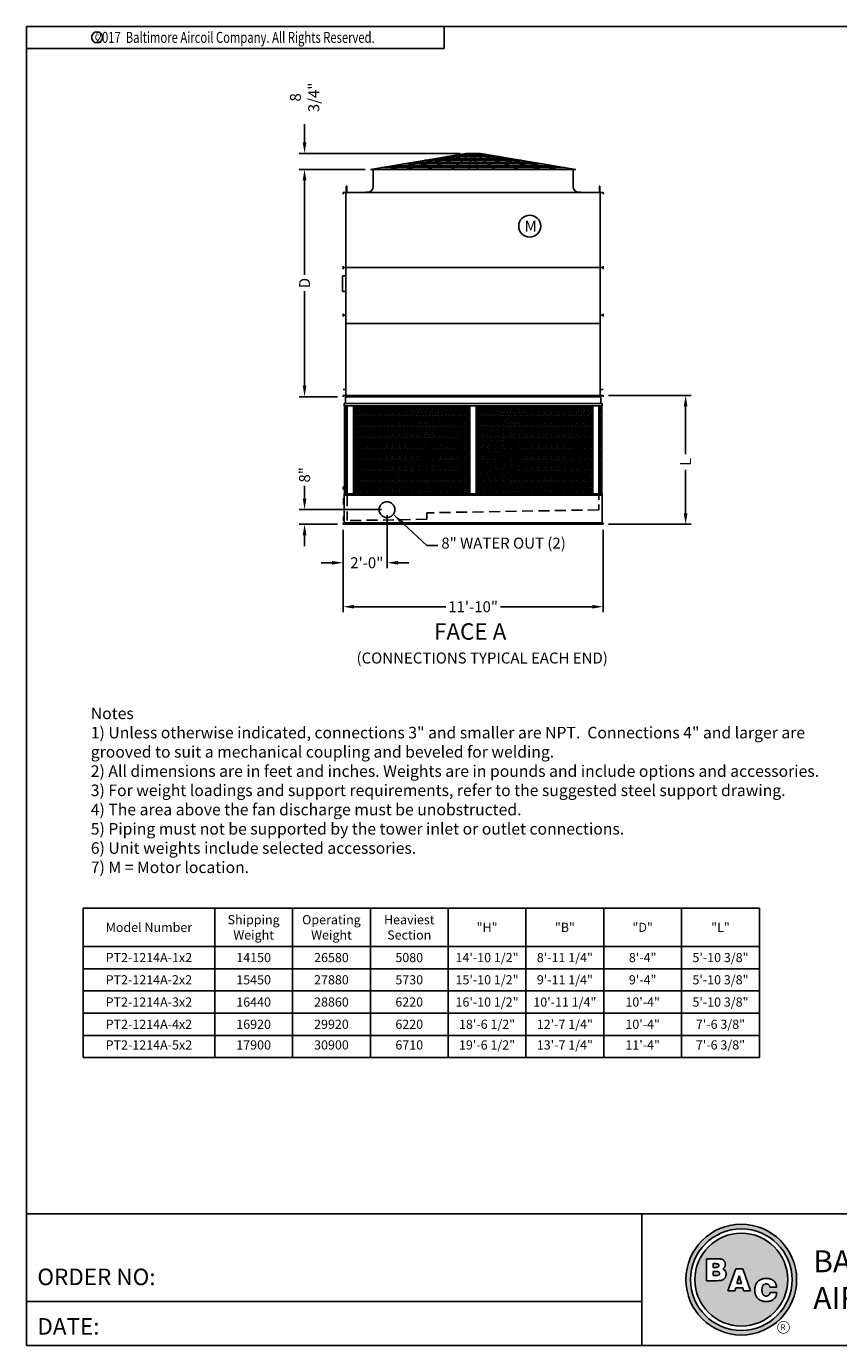
# Model space of a CAD drawing. Extents: x 0 to 960, y 0 to 720.
# Drawn here: x 0 to 443, y 0 to 720 of the extents above; entities that cross this region are included whole.
import ezdxf
from ezdxf.enums import TextEntityAlignment as Align

# ---------------------------------------------------------------- set-up
doc = ezdxf.new("R2010")
doc.units = 0
doc.header["$LTSCALE"] = 48
doc.header["$MEASUREMENT"] = 0
doc.linetypes.add('HIDDEN2', pattern=[0.1875, 0.125, -0.0625])
doc.layers.get('0').update_dxf_attribs({"linetype": 'CONTINUOUS'})
for name, color, linetype in [('DETL', 6, 'CONTINUOUS'), ('RH-SIDE-MKUP', 3, 'CONTINUOUS'), ('STD-COWL', 5, 'CONTINUOUS'), ('STD-CSG', 5, 'CONTINUOUS'), ('STD-CSG-PANEL', 5, 'CONTINUOUS'), ('STD-END-SUCTION', 5, 'CONTINUOUS'), ('STD-LWR', 5, 'CONTINUOUS'), ('STD-SIDE-DRAIN', 5, 'CONTINUOUS'), ('STD-SIDE-OFLOW', 5, 'CONTINUOUS'), ('STD-UPR-IN-D', 5, 'CONTINUOUS'), ('TEXT', 4, 'CONTINUOUS')]:
    doc.layers.add(name, color=color, linetype=linetype)
doc.styles.add('BAC', font='swissk.ttf')
doc.styles.add('BACtblk', font='swisscl.ttf')
doc.styles.add('BACtblkBold', font='swissck.ttf')
doc.styles.add('Current-ANSI-BAC Part', font='arial.ttf')
doc.styles.add('ROMANS', font='Romans.shx', dxfattribs={"width": 0.75})
doc.styles.add('SIMPLEX', font='simplex.shx', dxfattribs={"oblique": 10})
doc.styles.add('SUBMITTAL', font='simplex.shx', dxfattribs={"width": 0.75})
doc.styles.add('SUBTTF', font='ARIALN.TTF')
doc.dimstyles.new('SUBMITTAL', dxfattribs={"dimtxt": 0.09375, "dimasz": 0.09375, "dimexe": 0.03125, "dimexo": 0.0625, "dimgap": 0.0625, "dimtad": 0, "dimdec": 4, "dimzin": 0, "dimdsep": 46, "dimlunit": 4, "dimtxsty": 'SUBMITTAL', "dimcen": 0.09375, "dimclre": 6, "dimadec": 0, "dimazin": 0, "dimtfac": 1, "dimtdec": 0, "dimtofl": 0, "dimtmove": 0, "dimatfit": 3, "dimfxl": 1, "dimfrac": 2, "dimtolj": 1, "dimtzin": 0, "dimarcsym": 0})

# ---------------------------------------------------------------- blocks, each defined once
blk = doc.blocks.new('border')
for p, q in [((1, 1), (0, 1)), ((0, 1), (0, 0)), ((1, 0), (1, 1)), ((0, 0), (1, 0))]:
    blk.add_line(p, q)
blk = doc.blocks.new('*D7')
at = {"layer": 'STD-COWL', "color": 3, "lineweight": -2, "transparency": 16777216}
for p, q in [((151.86, 656.69), (151.86, 666.58)), ((151.86, 635.94), (151.86, 629.94))]:
    blk.add_line(p, q, dxfattribs=at)
at = {"layer": 'STD-COWL', "color": 6, "lineweight": -2, "transparency": 16777216}
for p, q in [((236.86, 650.69), (148.86, 650.69)), ((184.86, 641.94), (148.86, 641.94))]:
    blk.add_line(p, q, dxfattribs=at)
at = {"layer": 'STD-COWL', "color": 3, "transparency": 16777216}
for points in [[(150.86, 656.69), (152.86, 656.69), (151.86, 650.69)], [(150.86, 635.94), (152.86, 635.94), (151.86, 641.94)]]:
    blk.add_solid(points, dxfattribs=at)
at = {"layer": 'STD-COWL', "color": 3, "transparency": 16777216, "insert": (151.86, 681.26), "char_height": 6, "attachment_point": 5, "rotation": 90, "style": 'SUBMITTAL'}
blk.add_mtext('\\A1;8 3/4"', dxfattribs=at)
blk = doc.blocks.new('*D8')
at = {"layer": 'STD-LWR', "color": 6, "lineweight": -2, "transparency": 16777216}
for p, q in [((172.86, 445.25), (172.86, 400.25)), ((314.86, 445.25), (314.86, 400.25))]:
    blk.add_line(p, q, dxfattribs=at)
at = {"layer": 'STD-LWR', "color": 3, "lineweight": -2, "transparency": 16777216}
for p, q in [((178.86, 403.25), (228.97, 403.25)), ((308.86, 403.25), (258.76, 403.25))]:
    blk.add_line(p, q, dxfattribs=at)
at = {"layer": 'STD-LWR', "color": 3, "transparency": 16777216}
for points in [[(178.86, 404.25), (178.86, 402.25), (172.86, 403.25)], [(308.86, 404.25), (308.86, 402.25), (314.86, 403.25)]]:
    blk.add_solid(points, dxfattribs=at)
at = {"layer": 'STD-LWR', "color": 3, "transparency": 16777216, "insert": (243.86, 403.25), "char_height": 6, "attachment_point": 5, "style": 'SUBMITTAL'}
blk.add_mtext('\\A1;11\'-10"', dxfattribs=at)
blk = doc.blocks.new('*D9')
at = {"layer": 'STD-UPR-IN-D', "color": 6, "lineweight": -2, "transparency": 16777216}
for p, q in [((184.86, 641.94), (148.86, 641.94)), ((169.86, 517.88), (148.86, 517.88))]:
    blk.add_line(p, q, dxfattribs=at)
at = {"layer": 'STD-UPR-IN-D', "color": 3, "lineweight": -2, "transparency": 16777216}
for p, q in [((151.86, 635.94), (151.86, 584.41)), ((151.86, 523.88), (151.86, 575.41))]:
    blk.add_line(p, q, dxfattribs=at)
at = {"layer": 'STD-UPR-IN-D', "color": 3, "transparency": 16777216}
for points in [[(150.86, 635.94), (152.86, 635.94), (151.86, 641.94)], [(150.86, 523.88), (152.86, 523.88), (151.86, 517.88)]]:
    blk.add_solid(points, dxfattribs=at)
at = {"layer": 'STD-UPR-IN-D', "color": 3, "transparency": 16777216, "insert": (151.86, 579.91), "char_height": 6, "attachment_point": 5, "rotation": 90, "style": 'SUBMITTAL'}
blk.add_mtext('\\A1;D', dxfattribs=at)
blk = doc.blocks.new('*D10')
at = {"layer": 'STD-UPR-IN-D', "color": 6, "lineweight": -2, "transparency": 16777216}
for p, q in [((317.86, 518.63), (362.86, 518.63)), ((317.86, 448.25), (362.86, 448.25))]:
    blk.add_line(p, q, dxfattribs=at)
at = {"layer": 'STD-UPR-IN-D', "color": 3, "lineweight": -2, "transparency": 16777216}
for p, q in [((359.86, 512.63), (359.86, 486.58)), ((359.86, 454.25), (359.86, 478.01))]:
    blk.add_line(p, q, dxfattribs=at)
at = {"layer": 'STD-UPR-IN-D', "color": 3, "transparency": 16777216}
for points in [[(358.86, 512.63), (360.86, 512.63), (359.86, 518.63)], [(358.86, 454.25), (360.86, 454.25), (359.86, 448.25)]]:
    blk.add_solid(points, dxfattribs=at)
at = {"layer": 'STD-UPR-IN-D', "color": 3, "transparency": 16777216, "insert": (359.86, 482.29), "char_height": 6, "attachment_point": 5, "rotation": 90, "style": 'SUBMITTAL'}
blk.add_mtext('\\A1;L', dxfattribs=at)
blk = doc.blocks.new('*D16')
at = {"layer": 'STD-END-SUCTION', "color": 3, "lineweight": -2, "transparency": 16777216}
for p, q in [((151.87, 462.25), (151.87, 469.25)), ((151.87, 442.25), (151.87, 436.25))]:
    blk.add_line(p, q, dxfattribs=at)
at = {"layer": 'STD-END-SUCTION', "color": 6, "lineweight": -2, "transparency": 16777216}
for p, q in [((193.86, 456.25), (148.87, 456.25)), ((169.86, 448.25), (148.87, 448.25))]:
    blk.add_line(p, q, dxfattribs=at)
at = {"layer": 'STD-END-SUCTION', "color": 3, "transparency": 16777216}
for points in [[(150.87, 462.25), (152.87, 462.25), (151.87, 456.25)], [(150.87, 442.25), (152.87, 442.25), (151.87, 448.25)]]:
    blk.add_solid(points, dxfattribs=at)
at = {"layer": 'STD-END-SUCTION', "color": 3, "transparency": 16777216, "insert": (151.87, 475.25), "char_height": 6, "attachment_point": 5, "rotation": 90, "style": 'SUBMITTAL'}
blk.add_mtext('\\A1;8"', dxfattribs=at)
blk = doc.blocks.new('*D17')
at = {"layer": 'STD-END-SUCTION', "color": 6, "lineweight": -2, "transparency": 16777216}
for p, q in [((196.86, 453.25), (196.86, 424.25)), ((172.86, 445.25), (172.86, 424.25))]:
    blk.add_line(p, q, dxfattribs=at)
at = {"layer": 'STD-END-SUCTION', "color": 3, "lineweight": -2, "transparency": 16777216}
for p, q in [((166.86, 427.25), (160.86, 427.25)), ((202.86, 427.25), (208.86, 427.25))]:
    blk.add_line(p, q, dxfattribs=at)
at = {"layer": 'STD-END-SUCTION', "color": 3, "transparency": 16777216}
for points in [[(166.86, 428.25), (166.86, 426.25), (172.86, 427.25)], [(202.86, 428.25), (202.86, 426.25), (196.86, 427.25)]]:
    blk.add_solid(points, dxfattribs=at)
at = {"layer": 'STD-END-SUCTION', "color": 3, "transparency": 16777216, "insert": (185.82, 427.25), "char_height": 6, "attachment_point": 5, "style": 'SUBMITTAL'}
blk.add_mtext('\\A1;2\'-0"', dxfattribs=at)
blk = doc.blocks.new('*T18')
at = {"color": 0, "linetype": 'ByBlock', "lineweight": -2}
for p, q in [((0, 0), (369.18, 0)), ((0, 0), (0, -81.53)), ((71.85, 0), (71.85, -81.53)), ((114.33, 0), (114.33, -81.53)), ((156.8, 0), (156.8, -81.53)), ((199.28, 0), (199.28, -81.53)), ((241.75, 0), (241.75, -81.53)), ((284.22, 0), (284.22, -81.53)), ((326.7, 0), (326.7, -81.53)), ((369.18, 0), (369.18, -81.53)), ((0, -20.85), (369.18, -20.85)), ((0, -32.99), (369.18, -32.99)), ((0, -45.12), (369.18, -45.12)), ((0, -57.26), (369.18, -57.26)), ((0, -69.39), (369.18, -69.39)), ((0, -81.53), (369.18, -81.53))]:
    blk.add_line(p, q, dxfattribs=at)
at = {"color": 0}
for s, insert, char_height, width, attachment_point in [('{\\fCalibri|b0|i0|c0;Shipping Weight', (93.09, -10.43), 5, 37.075, 5), ('{\\fCalibri|b0|i0|c0;Operating Weight', (135.56, -10.43), 5, 37.075, 5), ('{\\fCalibri|b0|i0|c0;Heaviest Section', (178.04, -10.43), 5, 37.075, 5), ('{\\fCalibri|b0|i0|c0;Model Number', (35.92, -10.43), 5, 66.45, 5), ('{\\fCalibri|b0|i0|c0;"H"', (220.51, -10.43), 5, 37.075, 5), ('{\\fCalibri|b0|i0|c0;"B"', (262.99, -10.43), 5, 37.075, 5), ('{\\fCalibri|b0|i0|c0;"D"', (305.46, -10.43), 5, 37.075, 5), ('{\\fCalibri|b0|i0|c0;"L"', (347.94, -10.43), 5, 37.075, 5), ('{\\fCalibri|b0|i0|c0;PT2-1214A-1x2', (35.92, -26.92), 5, 66.45, 5), ('{\\fCalibri|b0|i0|c0;14150', (93.09, -26.92), 5, 37.075, 5), ('{\\fCalibri|b0|i0|c0;26580', (135.56, -26.92), 5, 37.075, 5), ('{\\fCalibri|b0|i0|c0;5080', (178.04, -26.92), 5, 37.075, 5), ('{\\fCalibri|b0|i0|c0;14\'-10 1/2"', (220.51, -26.92), 5, 37.075, 5), ('{\\fCalibri|b0|i0|c0;8\'-11 1/4"', (262.99, -26.92), 5, 37.075, 5), ('{\\fCalibri|b0|i0|c0;8\'-4"', (305.46, -26.92), 5, 37.075, 5), ('{\\fCalibri|b0|i0|c0;5\'-10 3/8"', (347.94, -26.92), 5, 37.075, 5), ('{\\fCalibri|b0|i0|c0;PT2-1214A-2x2', (35.92, -39.05), 5, 66.45, 5), ('{\\fCalibri|b0|i0|c0;15450', (93.09, -39.05), 5, 37.075, 5), ('{\\fCalibri|b0|i0|c0;27880', (135.56, -39.05), 5, 37.075, 5), ('{\\fCalibri|b0|i0|c0;5730', (178.04, -39.05), 5, 37.075, 5), ('{\\fCalibri|b0|i0|c0;15\'-10 1/2"', (220.51, -39.05), 5, 37.075, 5), ('{\\fCalibri|b0|i0|c0;9\'-11 1/4"', (262.99, -39.05), 5, 37.075, 5), ('{\\fCalibri|b0|i0|c0;9\'-4"', (305.46, -39.05), 5, 37.075, 5), ('{\\fCalibri|b0|i0|c0;5\'-10 3/8"', (347.94, -39.05), 5, 37.075, 5), ('{\\fCalibri|b0|i0|c0;PT2-1214A-3x2', (35.92, -51.19), 5, 66.45, 5), ('{\\fCalibri|b0|i0|c0;16440', (93.09, -51.19), 5, 37.075, 5), ('{\\fCalibri|b0|i0|c0;28860', (135.56, -51.19), 5, 37.075, 5), ('{\\fCalibri|b0|i0|c0;6220', (178.04, -51.19), 5, 37.075, 5), ('{\\fCalibri|b0|i0|c0;16\'-10 1/2"', (220.51, -51.19), 5, 37.075, 5), ('{\\fCalibri|b0|i0|c0;10\'-11 1/4"', (262.99, -51.19), 5, 37.075, 5), ('{\\fCalibri|b0|i0|c0;10\'-4"', (305.46, -51.19), 5, 37.075, 5), ('{\\fCalibri|b0|i0|c0;5\'-10 3/8"', (347.94, -51.19), 5, 37.075, 5), ('{\\fCalibri|b0|i0|c0;PT2-1214A-4x2', (35.92, -63.32), 5, 66.45, 5), ('{\\fCalibri|b0|i0|c0;16920', (93.09, -63.32), 5, 37.075, 5), ('{\\fCalibri|b0|i0|c0;29920', (135.56, -63.32), 5, 37.075, 5), ('{\\fCalibri|b0|i0|c0;6220', (178.04, -63.32), 5, 37.075, 5), ('{\\fCalibri|b0|i0|c0;18\'-6 1/2"', (220.51, -63.32), 5, 37.075, 5), ('{\\fCalibri|b0|i0|c0;12\'-7 1/4"', (262.99, -63.32), 5, 37.075, 5), ('{\\fCalibri|b0|i0|c0;10\'-4"', (305.46, -63.32), 5, 37.075, 5), ('{\\fCalibri|b0|i0|c0;7\'-6 3/8"', (347.94, -63.32), 5, 37.075, 5), ('{\\fCalibri|b0|i0|c0;19\'-6 1/2"', (220.51, -72.09), 5.0062, 37.075, 2), ('{\\fCalibri|b0|i0|c0;13\'-7 1/4"', (262.99, -72.09), 5.0062, 37.075, 2), ('{\\fCalibri|b0|i0|c0;11\'-4"', (305.46, -72.09), 5.0062, 37.075, 2), ('{\\fCalibri|b0|i0|c0;7\'-6 3/8"', (347.94, -72.09), 5.0062, 37.075, 2), ('{\\fCalibri|b0|i0|c0;PT2-1214A-5x2', (35.92, -72.09), 5.0062, 66.45, 2), ('{\\fCalibri|b0|i0|c0;17900', (93.09, -72.09), 5.0062, 37.075, 2), ('{\\fCalibri|b0|i0|c0;30900', (135.56, -72.09), 5.0062, 37.075, 2), ('{\\fCalibri|b0|i0|c0;6710', (178.04, -72.09), 5.0062, 37.075, 2)]:
    blk.add_mtext(s, dxfattribs=dict(at, insert=insert, char_height=char_height, width=width, attachment_point=attachment_point))
blk = doc.blocks.new('BACstblk')
h = blk.add_hatch(color=150)
h.dxf.hatch_style = 1
h.paths.add_polyline_path([(3.7506, 0.375, 1), (4.3799, 0.375, 1)])
h.paths.add_polyline_path([(4.3539, 0.375, -1), (3.7765, 0.375, -1)], flags=16)
h.paths.add_polyline_path([(4.3291, 0.375, -1), (3.8014, 0.375, -1)], flags=0)
h.paths.add_polyline_path([(3.943, 0.4942), (3.9603, 0.4889), (3.9714, 0.4784), (3.9755, 0.4618), (3.9722, 0.4467), (3.9609, 0.436), (3.974, 0.427), (3.9786, 0.415), (3.9789, 0.3973), (3.9729, 0.3838), (3.9613, 0.374), (3.9476, 0.3704), (3.9345, 0.3692), (3.8665, 0.3692), (3.8665, 0.4942)], flags=0)
h.paths.add_polyline_path([(4.0335, 0.4361), (4.0742, 0.4361), (4.1177, 0.3111), (4.0779, 0.3111), (4.0731, 0.3277), (4.0333, 0.3277), (4.0286, 0.3111), (3.9895, 0.3111)], flags=0)
h.paths.add_polyline_path([(4.1681, 0.3721), (4.1826, 0.3792), (4.1988, 0.3822), (4.2152, 0.3818), (4.233, 0.3787), (4.246, 0.3717), (4.2575, 0.3605), (4.2641, 0.3456), (4.266, 0.3315), (4.2275, 0.3315), (4.227, 0.3353), (4.2262, 0.3385), (4.2251, 0.3412), (4.2237, 0.3434), (4.2223, 0.3451), (4.2207, 0.3465), (4.2191, 0.3476), (4.2174, 0.3485), (4.2158, 0.3493), (4.2143, 0.3499), (4.2128, 0.3503), (4.2112, 0.3506), (4.2097, 0.3509), (4.2082, 0.351), (4.2066, 0.351), (4.205, 0.3509), (4.2033, 0.3507), (4.2016, 0.3504), (4.1999, 0.3501), (4.1982, 0.3496), (4.1965, 0.3489), (4.1949, 0.3482), (4.1933, 0.3472), (4.1919, 0.3461), (4.1905, 0.3449), (4.1893, 0.3434), (4.1882, 0.3418), (4.1873, 0.3401), (4.1864, 0.3384), (4.1856, 0.3365), (4.185, 0.3347), (4.1844, 0.3328), (4.184, 0.3309), (4.1836, 0.329), (4.1833, 0.3272), (4.1831, 0.3253), (4.183, 0.3234), (4.1829, 0.3216), (4.1828, 0.3197), (4.1828, 0.3178), (4.1828, 0.3158), (4.1829, 0.3139), (4.1829, 0.3119), (4.1831, 0.31), (4.1832, 0.308), (4.1834, 0.3061), (4.1837, 0.3043), (4.184, 0.3025), (4.1844, 0.3007), (4.1848, 0.299), (4.1853, 0.2974), (4.1859, 0.2959), (4.1865, 0.2944), (4.1872, 0.293), (4.188, 0.2917), (4.1889, 0.2904), (4.1899, 0.2893), (4.1909, 0.2882), (4.192, 0.2871), (4.1932, 0.2862), (4.1944, 0.2853), (4.1956, 0.2846), (4.1969, 0.2839), (4.1981, 0.2834), (4.1994, 0.2829), (4.2007, 0.2825), (4.2019, 0.2822), (4.2032, 0.282), (4.2045, 0.2819), (4.2057, 0.2818), (4.207, 0.2818), (4.2083, 0.2818), (4.2096, 0.2819), (4.211, 0.282), (4.2123, 0.2821), (4.2137, 0.2824), (4.2151, 0.2828), (4.2165, 0.2833), (4.2179, 0.284), (4.2194, 0.2848), (4.2209, 0.2858), (4.2224, 0.2871), (4.2239, 0.2886), (4.2252, 0.2905), (4.2264, 0.2927), (4.2274, 0.2954), (4.2282, 0.2986), (4.2286, 0.3024), (4.2667, 0.3024), (4.2652, 0.2888), (4.2582, 0.2721), (4.2446, 0.26), (4.229, 0.2531), (4.2146, 0.2503), (4.1987, 0.2502), (4.1812, 0.2537), (4.1655, 0.2618), (4.1537, 0.2735), (4.1468, 0.2865), (4.1431, 0.3002), (4.1418, 0.3168), (4.1433, 0.3339), (4.1484, 0.3494), (4.1569, 0.3625)], flags=0)
h = blk.add_hatch(color=150)
h.dxf.hatch_style = 1
h.paths.add_polyline_path([(3.8014, 0.375, 1), (4.3291, 0.375, 1)])
h.paths.add_polyline_path([(4.0742, 0.4361), (4.1177, 0.3111), (4.0779, 0.3111), (4.0731, 0.3277), (4.0333, 0.3277), (4.0286, 0.3111), (3.9895, 0.3111), (4.0335, 0.4361)], flags=16)
h.paths.add_polyline_path([(3.974, 0.427), (3.9786, 0.415), (3.9789, 0.3973), (3.9729, 0.3838), (3.9613, 0.374), (3.9476, 0.3704), (3.9345, 0.3692), (3.8665, 0.3692), (3.8665, 0.4942), (3.943, 0.4942), (3.9603, 0.4889), (3.9714, 0.4784), (3.9755, 0.4618), (3.9722, 0.4467), (3.9609, 0.436)], flags=16)
h.paths.add_polyline_path([(4.266, 0.3315), (4.2275, 0.3315), (4.227, 0.3353), (4.2262, 0.3385), (4.2251, 0.3412), (4.2237, 0.3434), (4.2223, 0.3451), (4.2207, 0.3465), (4.2191, 0.3476), (4.2174, 0.3485), (4.2158, 0.3493), (4.2143, 0.3499), (4.2128, 0.3503), (4.2112, 0.3506), (4.2097, 0.3509), (4.2082, 0.351), (4.2066, 0.351), (4.205, 0.3509), (4.2033, 0.3507), (4.2016, 0.3504), (4.1999, 0.3501), (4.1982, 0.3496), (4.1965, 0.3489), (4.1949, 0.3482), (4.1933, 0.3472), (4.1919, 0.3461), (4.1905, 0.3449), (4.1893, 0.3434), (4.1882, 0.3418), (4.1873, 0.3401), (4.1864, 0.3384), (4.1856, 0.3365), (4.185, 0.3347), (4.1844, 0.3328), (4.184, 0.3309), (4.1836, 0.329), (4.1833, 0.3272), (4.1831, 0.3253), (4.183, 0.3234), (4.1829, 0.3216), (4.1828, 0.3197), (4.1828, 0.3178), (4.1828, 0.3158), (4.1829, 0.3139), (4.1829, 0.3119), (4.1831, 0.31), (4.1832, 0.308), (4.1834, 0.3061), (4.1837, 0.3043), (4.184, 0.3025), (4.1844, 0.3007), (4.1848, 0.299), (4.1853, 0.2974), (4.1859, 0.2959), (4.1865, 0.2944), (4.1872, 0.293), (4.188, 0.2917), (4.1889, 0.2904), (4.1899, 0.2893), (4.1909, 0.2882), (4.192, 0.2871), (4.1932, 0.2862), (4.1944, 0.2853), (4.1956, 0.2846), (4.1969, 0.2839), (4.1981, 0.2834), (4.1994, 0.2829), (4.2007, 0.2825), (4.2019, 0.2822), (4.2032, 0.282), (4.2045, 0.2819), (4.2057, 0.2818), (4.207, 0.2818), (4.2083, 0.2818), (4.2096, 0.2819), (4.211, 0.282), (4.2123, 0.2821), (4.2137, 0.2824), (4.2151, 0.2828), (4.2165, 0.2833), (4.2179, 0.284), (4.2194, 0.2848), (4.2209, 0.2858), (4.2224, 0.2871), (4.2239, 0.2886), (4.2252, 0.2905), (4.2264, 0.2927), (4.2274, 0.2954), (4.2282, 0.2986), (4.2286, 0.3024), (4.2667, 0.3024), (4.2652, 0.2888), (4.2582, 0.2721), (4.2446, 0.26), (4.229, 0.2531), (4.2146, 0.2503), (4.1987, 0.2502), (4.1812, 0.2537), (4.1655, 0.2618), (4.1537, 0.2735), (4.1468, 0.2865), (4.1431, 0.3002), (4.1418, 0.3168), (4.1433, 0.3339), (4.1484, 0.3494), (4.1569, 0.3625), (4.1681, 0.3721), (4.1826, 0.3792), (4.1988, 0.3822), (4.2152, 0.3818), (4.233, 0.3787), (4.246, 0.3717), (4.2575, 0.3605), (4.2641, 0.3456)], flags=16)
h = blk.add_hatch(color=150)
h.dxf.hatch_style = 1
h.paths.add_polyline_path([(3.9339, 0.4471), (3.9348, 0.4479), (3.9355, 0.4488), (3.936, 0.4497), (3.9364, 0.4506), (3.9368, 0.4515), (3.937, 0.4524), (3.9372, 0.4533), (3.9373, 0.4542), (3.9373, 0.4552), (3.9373, 0.4561), (3.9372, 0.457), (3.937, 0.458), (3.9368, 0.4589), (3.9365, 0.4598), (3.9362, 0.4606), (3.9358, 0.4615), (3.9352, 0.4622), (3.9346, 0.4629), (3.9339, 0.4635), (3.933, 0.464), (3.932, 0.4645), (3.9308, 0.4648), (3.9294, 0.4651), (3.9277, 0.4654), (3.9258, 0.4656), (3.9236, 0.4658), (3.921, 0.4659), (3.9054, 0.4659), (3.9054, 0.4445), (3.9237, 0.4445), (3.9267, 0.4447), (3.9292, 0.4452), (3.9312, 0.4457), (3.9327, 0.4464)])
h.paths.add_polyline_path([(3.9412, 0.4083), (3.9413, 0.4092), (3.9413, 0.4102), (3.9412, 0.4112), (3.9411, 0.4122), (3.941, 0.4132), (3.9407, 0.4142), (3.9403, 0.4152), (3.9398, 0.4161), (3.9393, 0.417), (3.9385, 0.4178), (3.9377, 0.4186), (3.9366, 0.4193), (3.9354, 0.42), (3.9339, 0.4205), (3.932, 0.4209), (3.9299, 0.4213), (3.9273, 0.4215), (3.9243, 0.4215), (3.9054, 0.4215), (3.9054, 0.3986), (3.9265, 0.3986), (3.9293, 0.3988), (3.9317, 0.3992), (3.9336, 0.3997), (3.9352, 0.4002), (3.9365, 0.4008), (3.9376, 0.4015), (3.9384, 0.4023), (3.9391, 0.403), (3.9396, 0.4038), (3.9401, 0.4047), (3.9405, 0.4055), (3.9408, 0.4064), (3.941, 0.4073)])
h.paths.add_polyline_path([(4.0534, 0.3968), (4.0405, 0.3539), (4.0658, 0.3539)])
for p, q in [((0, 0.75), (10, 0.75)), ((3.5, 0.75), (3.5, 0)), ((6.5, 0.75), (6.5, 0)), ((6.5, 0.3125), (10, 0.3125)), ((9.6875, 0.3125), (9.6875, 0)), ((3.5, 0.25), (0, 0.25))]:
    blk.add_line(p, q)
at = {"color": 150}
for p, q in [((3.8665, 0.4942), (3.9302, 0.4942)), ((3.8665, 0.4942), (3.8665, 0.3692)), ((3.9054, 0.4659), (3.9054, 0.4445)), ((3.9054, 0.4659), (3.921, 0.4659)), ((3.9054, 0.4445), (3.9237, 0.4445)), ((3.9054, 0.4215), (3.9054, 0.3986)), ((3.9054, 0.4215), (3.9243, 0.4215)), ((3.9054, 0.3986), (3.9265, 0.3986)), ((3.9895, 0.3111), (4.0335, 0.4361)), ((4.0335, 0.4361), (4.0742, 0.4361)), ((4.0534, 0.3968), (4.0405, 0.3539)), ((4.0658, 0.3539), (4.0534, 0.3968)), ((4.0742, 0.4361), (4.1177, 0.3111)), ((3.8665, 0.3692), (3.9279, 0.3692)), ((4.0286, 0.3111), (3.9895, 0.3111)), ((4.0286, 0.3111), (4.0333, 0.3277)), ((4.0333, 0.3277), (4.0731, 0.3277)), ((4.0405, 0.3539), (4.0658, 0.3539)), ((4.0731, 0.3277), (4.0779, 0.3111)), ((4.1177, 0.3111), (4.0779, 0.3111)), ((4.266, 0.3315), (4.2275, 0.3315)), ((4.2667, 0.3024), (4.2286, 0.3024))]:
    blk.add_line(p, q, dxfattribs=at)
for points in [[(3.921, 0.4659), (3.9236, 0.4658), (3.9258, 0.4656), (3.9277, 0.4654), (3.9294, 0.4651), (3.9308, 0.4648), (3.932, 0.4645), (3.933, 0.464), (3.9339, 0.4635), (3.9346, 0.4629), (3.9352, 0.4622), (3.9358, 0.4615), (3.9362, 0.4606), (3.9365, 0.4598), (3.9368, 0.4589), (3.937, 0.458), (3.9372, 0.457), (3.9373, 0.4561), (3.9373, 0.4552), (3.9373, 0.4542), (3.9372, 0.4533), (3.937, 0.4524), (3.9368, 0.4515), (3.9364, 0.4506), (3.936, 0.4497), (3.9355, 0.4488), (3.9348, 0.4479), (3.9339, 0.4471), (3.9327, 0.4464), (3.9312, 0.4457), (3.9292, 0.4452), (3.9267, 0.4447), (3.9237, 0.4445)], [(3.9302, 0.4942), (3.9378, 0.494), (3.9442, 0.4933), (3.9498, 0.4922), (3.9544, 0.4907), (3.9584, 0.489), (3.9617, 0.4871), (3.9644, 0.4851), (3.9666, 0.4829), (3.9685, 0.4808), (3.97, 0.4786), (3.9713, 0.4764), (3.9722, 0.4742), (3.973, 0.4719), (3.9735, 0.4697), (3.9739, 0.4675), (3.9742, 0.4654), (3.9744, 0.4632), (3.9744, 0.4611), (3.9744, 0.459), (3.9743, 0.4569), (3.974, 0.4548), (3.9735, 0.4529), (3.9729, 0.4509), (3.9722, 0.449), (3.9712, 0.4471), (3.97, 0.4454), (3.9687, 0.4436), (3.9672, 0.442), (3.9655, 0.4404), (3.9637, 0.4389), (3.9617, 0.4374), (3.9595, 0.4361)], [(3.9243, 0.4215), (3.9273, 0.4215), (3.9299, 0.4213), (3.932, 0.4209), (3.9339, 0.4205), (3.9354, 0.42), (3.9366, 0.4193), (3.9377, 0.4186), (3.9385, 0.4178), (3.9393, 0.417), (3.9398, 0.4161), (3.9403, 0.4152), (3.9407, 0.4142), (3.941, 0.4132), (3.9411, 0.4122), (3.9412, 0.4112), (3.9413, 0.4102), (3.9413, 0.4092), (3.9412, 0.4083), (3.941, 0.4073), (3.9408, 0.4064), (3.9405, 0.4055), (3.9401, 0.4047), (3.9396, 0.4038), (3.9391, 0.403), (3.9384, 0.4023), (3.9376, 0.4015), (3.9365, 0.4008), (3.9352, 0.4002), (3.9336, 0.3997), (3.9317, 0.3992), (3.9293, 0.3988), (3.9265, 0.3986)], [(3.9595, 0.4361), (3.9648, 0.4333), (3.9689, 0.4305), (3.972, 0.4276), (3.9744, 0.4247), (3.976, 0.4218), (3.9771, 0.4188), (3.9778, 0.416), (3.9783, 0.4132), (3.9786, 0.4106), (3.9787, 0.408), (3.9787, 0.4056), (3.9787, 0.4033), (3.9785, 0.401), (3.9782, 0.3989), (3.9778, 0.3968), (3.9773, 0.3948), (3.9767, 0.3928), (3.976, 0.3909), (3.9752, 0.389), (3.9742, 0.3871), (3.973, 0.3852), (3.9716, 0.3834), (3.9699, 0.3815), (3.968, 0.3796), (3.9657, 0.3777), (3.963, 0.3758), (3.9596, 0.374), (3.9555, 0.3724), (3.9504, 0.3711), (3.9442, 0.3701), (3.9367, 0.3694), (3.9279, 0.3692)], [(4.266, 0.3315), (4.265, 0.339), (4.2636, 0.3453), (4.2619, 0.3507), (4.2598, 0.3552), (4.2576, 0.3591), (4.2553, 0.3623), (4.2528, 0.365), (4.2504, 0.3674), (4.2481, 0.3694), (4.2458, 0.3712), (4.2436, 0.3728), (4.2413, 0.3742), (4.2391, 0.3754), (4.2368, 0.3765), (4.2344, 0.3774), (4.2319, 0.3783), (4.2294, 0.379), (4.2267, 0.3797), (4.2239, 0.3803), (4.2211, 0.3808), (4.2181, 0.3812), (4.2151, 0.3816), (4.212, 0.3818), (4.2089, 0.382), (4.2058, 0.382), (4.2026, 0.382), (4.1994, 0.3818), (4.1962, 0.3815), (4.1929, 0.3811), (4.1896, 0.3805), (4.1863, 0.3797), (4.183, 0.3787), (4.1797, 0.3776), (4.1765, 0.3762), (4.1732, 0.3746), (4.1701, 0.3729), (4.167, 0.3709), (4.164, 0.3686), (4.1612, 0.3662), (4.1585, 0.3636), (4.156, 0.3607), (4.1537, 0.3576), (4.1516, 0.3543), (4.1497, 0.3509), (4.148, 0.3472), (4.1465, 0.3435), (4.1452, 0.3396), (4.1441, 0.3355), (4.1433, 0.3314), (4.1427, 0.3272), (4.1423, 0.3229), (4.1421, 0.3187), (4.1421, 0.3145), (4.1423, 0.3103), (4.1426, 0.3063), (4.1431, 0.3024), (4.1437, 0.2986), (4.1445, 0.295), (4.1454, 0.2916), (4.1465, 0.2883), (4.1477, 0.2852), (4.149, 0.2822), (4.1506, 0.2793), (4.1523, 0.2765), (4.1541, 0.2738), (4.1562, 0.2713), (4.1584, 0.2688), (4.1607, 0.2665), (4.1633, 0.2643), (4.1659, 0.2623), (4.1687, 0.2604), (4.1717, 0.2586), (4.1748, 0.257), (4.178, 0.2556), (4.1814, 0.2543), (4.185, 0.2532), (4.1887, 0.2522), (4.1925, 0.2514), (4.1965, 0.2509), (4.2007, 0.2504), (4.2051, 0.2502), (4.2096, 0.2502), (4.2142, 0.2505), (4.219, 0.2511), (4.2238, 0.2521), (4.2287, 0.2534), (4.2337, 0.2551), (4.2387, 0.2573), (4.2437, 0.2601), (4.2485, 0.2634), (4.2531, 0.2675), (4.2572, 0.2724), (4.2608, 0.2782), (4.2637, 0.2851), (4.2657, 0.2931), (4.2667, 0.3024)], [(4.2275, 0.3315), (4.227, 0.3353), (4.2262, 0.3385), (4.2251, 0.3412), (4.2237, 0.3434), (4.2223, 0.3451), (4.2207, 0.3465), (4.2191, 0.3476), (4.2174, 0.3485), (4.2158, 0.3493), (4.2143, 0.3499), (4.2128, 0.3503), (4.2112, 0.3506), (4.2097, 0.3509), (4.2082, 0.351), (4.2066, 0.351), (4.205, 0.3509), (4.2033, 0.3507), (4.2016, 0.3504), (4.1999, 0.3501), (4.1982, 0.3496), (4.1965, 0.3489), (4.1949, 0.3482), (4.1933, 0.3472), (4.1919, 0.3461), (4.1905, 0.3449), (4.1893, 0.3434), (4.1882, 0.3418), (4.1873, 0.3401), (4.1864, 0.3384), (4.1856, 0.3365), (4.185, 0.3347), (4.1844, 0.3328), (4.184, 0.3309), (4.1836, 0.329), (4.1833, 0.3272), (4.1831, 0.3253), (4.183, 0.3234), (4.1829, 0.3216), (4.1828, 0.3197), (4.1828, 0.3178), (4.1828, 0.3158), (4.1829, 0.3139), (4.1829, 0.3119), (4.1831, 0.31), (4.1832, 0.308), (4.1834, 0.3061), (4.1837, 0.3043), (4.184, 0.3025), (4.1844, 0.3007), (4.1848, 0.299), (4.1853, 0.2974), (4.1859, 0.2959), (4.1865, 0.2944), (4.1872, 0.293), (4.188, 0.2917), (4.1889, 0.2904), (4.1899, 0.2893), (4.1909, 0.2882), (4.192, 0.2871), (4.1932, 0.2862), (4.1944, 0.2853), (4.1956, 0.2846), (4.1969, 0.2839), (4.1981, 0.2834), (4.1994, 0.2829), (4.2007, 0.2825), (4.2019, 0.2822), (4.2032, 0.282), (4.2045, 0.2819), (4.2057, 0.2818), (4.207, 0.2818), (4.2083, 0.2818), (4.2096, 0.2819), (4.211, 0.282), (4.2123, 0.2821), (4.2137, 0.2824), (4.2151, 0.2828), (4.2165, 0.2833), (4.2179, 0.284), (4.2194, 0.2848), (4.2209, 0.2858), (4.2224, 0.2871), (4.2239, 0.2886), (4.2252, 0.2905), (4.2264, 0.2927), (4.2274, 0.2954), (4.2282, 0.2986), (4.2286, 0.3024)]]:
    blk.add_lwpolyline(points, dxfattribs=at)
for radius in [0.3147, 0.2887, 0.2639]:
    blk.add_circle((4.0652, 0.375), radius, dxfattribs=at)
at = {"layer": 'TEXT', "color": 150, "linetype": 'Continuous', "const_width": 0.00375}
blk.add_lwpolyline([(4.2715, 0.1037, 1), (4.339, 0.1037, 1)], format="xyb", close=True, dxfattribs=at)
at = {"color": 6, "style": 'SIMPLEX'}
blk.add_text('DRAWING NUMBER:', height=0.0625, dxfattribs=at).set_placement((8.0938, 0.2188), align=Align.CENTER)
at = {"layer": 'TEXT', "color": 150, "style": 'BAC'}
for s, p in [('BALTIMORE', (4.4744, 0.4169)), ('AIRCOIL COMPANY', (4.4744, 0.2084))]:
    blk.add_text(s, height=0.125, dxfattribs=at).set_placement(p)
at = {"layer": 'TEXT', "color": 4, "style": 'BACtblk'}
for s, p in [('ORDER NO:', (0.0625, 0.3438)), ('DATE:', (0.0625, 0.0625))]:
    blk.add_text(s, height=0.09375, dxfattribs=at).set_placement(p)
at = {"layer": 'TEXT', "color": 150, "linetype": 'Continuous', "style": 'BAC'}
blk.add_text('R', height=0.0312, dxfattribs=at).set_placement((4.2891, 0.0891))
at = {"layer": 'TEXT', "color": 4, "style": 'BACtblkBold'}
for tag, height, p in [('MODEL1', 0.1094, (8.25, 0.5715)), ('MODEL2', 0.1094, (8.25, 0.384)), ('DWGNUM', 0.1406, (8.0938, 0.0312))]:
    blk.add_attdef(tag, text='', height=height, dxfattribs=at).set_placement(p, align=Align.CENTER)
for tag, p in [('DESC', (0.0625, 0.5312)), ('ORDER', (0.9643, 0.3438)), ('DATE', (0.5402, 0.0625))]:
    blk.add_attdef(tag, p, '', height=0.125, dxfattribs=at)
blk.add_attdef('REV', text='', height=0.1562, dxfattribs=at).set_placement((9.8438, 0.1562), align=Align.MIDDLE)
at = {"layer": 'TEXT', "color": 4, "style": 'BACtblk', "flags": 1}
blk.add_attdef('DWGBY', (2.0402, 0.0625), '', height=0.0938, dxfattribs=at)
blk = doc.blocks.new('copyr0')
for q in [(2.375, 0), (0, -0.125)]:
    blk.add_line((2.375, -0.125), q)
at = {"color": 6}
blk.add_circle((0.4022, -0.0625), 0.0312, dxfattribs=at)
at = {"color": 6, "style": 'ROMANS', "width": 0.75}
blk.add_text('c', height=0.0469, dxfattribs=at).set_placement((0.4018, -0.0625), align=Align.MIDDLE)
blk.add_text('2017  Baltimore Aircoil Company. All Rights Reserved.', height=0.0625, dxfattribs=at).set_placement((1.1875, -0.0938), align=Align.CENTER)

msp = doc.modelspace()

# ---------------------------------------------------------------- hatches: boundary and pattern name
at = {"layer": 'STD-LWR'}
h = msp.add_hatch(dxfattribs=at)
h.set_pattern_fill('NET3', color=254, scale=12, style=0)
h.set_pattern_definition([(0, (0, 4.47), (0, 1.5), []), (60, (0, 4.47), (-1.299038, 0.75), []), (120, (0, 4.47), (-1.299038, -0.75), [])])
h.paths.add_polyline_path([(175.177, 512.8546), (173.5895, 512.8546), (173.5895, 464.9046), (175.177, 464.9046)])
h.paths.add_polyline_path([(242.1145, 512.8546), (178.552, 512.8546), (178.552, 464.9046), (242.1145, 464.9046)])
h.paths.add_polyline_path([(309.177, 512.8546), (245.6145, 512.8546), (245.6145, 464.9046), (309.177, 464.9046)])
h.paths.add_polyline_path([(314.1395, 512.8546), (312.552, 512.8546), (312.552, 464.9046), (314.1395, 464.9046)])

# ---------------------------------------------------------------- linework, layer by layer
at = {"layer": 'DETL', "color": 254, "linetype": 'HIDDEN2'}
for p, q in [((175.177, 464.1546), (175.177, 450.2546)), ((312.552, 464.1546), (312.552, 461.5574)), ((312.552, 456.1525), (218.677, 454.5139)), ((218.677, 451.0139), (218.677, 454.5139)), ((312.552, 459.1356), (312.552, 456.1525)), ((218.677, 451.0139), (175.177, 450.2546))]:
    msp.add_line(p, q, dxfattribs=at)
at = {"layer": 'RH-SIDE-MKUP'}
for p, q in [((173.5895, 468.6608), (172.8645, 468.6608)), ((172.8645, 468.6608), (172.8645, 467.3483)), ((172.8645, 467.3483), (173.5895, 467.3483))]:
    msp.add_line(p, q, dxfattribs=at)
at = {"layer": 'STD-COWL'}
for p, q in [((187.8627, 641.9376), (239.8627, 650.6879)), ((197.9884, 641.9376), (240.1127, 650.6879)), ((207.1622, 641.9376), (240.6127, 650.6879)), ((218.8607, 641.9376), (241.3627, 650.6879)), ((232.1962, 641.9376), (242.3627, 650.6879)), ((239.8627, 650.6879), (247.8627, 650.6879)), ((241.3551, 641.9376), (243.6127, 650.6879)), ((246.3703, 641.9376), (244.1127, 650.6879)), ((255.5293, 641.9376), (245.3627, 650.6879)), ((268.8648, 641.9376), (246.3627, 650.6879)), ((280.5632, 641.9376), (247.1127, 650.6879)), ((289.7371, 641.9376), (247.6127, 650.6879)), ((299.8627, 641.9376), (247.8627, 650.6879)), ((299.8627, 641.9376), (187.8627, 641.9376)), ((189.302, 632.5001), (189.302, 641.9376)), ((298.427, 632.5001), (298.427, 641.9376)), ((186.302, 629.5001), (185.302, 629.5001)), ((185.302, 629.5001), (185.302, 629.3751)), ((301.427, 629.5001), (302.427, 629.5001)), ((302.427, 629.5001), (302.427, 629.3751))]:
    msp.add_line(p, q, dxfattribs=at)
at = {"layer": 'STD-COWL', "color": 254}
for p, q in [((258.2645, 648.9376), (229.461, 648.9376)), ((252.3219, 649.9376), (235.4036, 649.9376)), ((293.9201, 642.9376), (193.8053, 642.9376)), ((287.9775, 643.9376), (199.7479, 643.9376)), ((282.0349, 644.9376), (205.6905, 644.9376)), ((276.0923, 645.9376), (211.6332, 645.9376)), ((270.1497, 646.9376), (217.5758, 646.9376)), ((264.2071, 647.9376), (223.5184, 647.9376))]:
    msp.add_line(p, q, dxfattribs=at)
at = {"layer": 'STD-COWL'}
for centre, start, end in [((186.302, 632.5001), 270, 360), ((301.427, 632.5001), 180, 270)]:
    msp.add_arc(centre, 3, start, end, dxfattribs=at)
at = {"layer": 'STD-CSG'}
for p, q in [((314.8645, 629.3751), (172.8645, 629.3751)), ((172.8645, 629.3751), (172.8645, 628.5046)), ((174.4315, 629.3751), (174.4315, 588.3483)), ((313.2975, 629.3751), (313.2975, 588.3483)), ((314.8645, 628.5046), (314.8645, 629.3751)), ((172.8645, 589.1296), (172.8645, 587.5671)), ((172.8645, 588.3483), (314.8645, 588.3483)), ((174.4315, 518.6296), (174.4315, 588.3483)), ((313.2975, 588.3483), (313.2975, 518.6296)), ((314.8645, 587.5671), (314.8645, 589.1296)), ((313.298, 557.9108), (174.432, 557.9108)), ((172.9315, 521.7546), (174.4315, 521.7546)), ((172.9315, 518.6296), (314.7975, 518.6296)), ((314.7975, 521.7546), (313.2975, 521.7546))]:
    msp.add_line(p, q, dxfattribs=at)
for points in [[(174.6235, 632.7546), (174.9415, 632.7546), (174.9415, 629.3751), (174.6235, 629.3751)], [(313.1055, 632.7546), (312.7875, 632.7546), (312.7875, 629.3751), (313.1055, 629.3751)]]:
    msp.add_lwpolyline(points, close=True, dxfattribs=at)
at = {"layer": 'STD-CSG-PANEL'}
for p, q in [((172.865, 563.1921), (172.865, 561.6296)), ((172.865, 562.4108), (174.432, 562.4108)), ((314.865, 562.4108), (313.298, 562.4108)), ((314.865, 563.1921), (314.865, 561.6296))]:
    msp.add_line(p, q, dxfattribs=at)
at = {"layer": 'STD-END-SUCTION'}
msp.add_circle((196.8645, 456.2546), 4.3125, dxfattribs=at)
at = {"layer": 'STD-LWR'}
for p, q in [((172.8645, 517.8796), (172.8645, 518.6296)), ((172.8645, 518.6296), (174.1395, 518.6296)), ((314.8645, 518.6296), (172.8645, 518.6296)), ((174.1395, 518.6296), (174.1395, 514.2296)), ((313.5895, 518.6296), (313.5895, 514.2296)), ((314.8645, 517.8796), (314.8645, 518.6296)), ((314.2395, 514.2296), (173.4895, 514.2296)), ((173.4895, 514.2296), (173.4895, 512.8546)), ((173.4895, 512.8546), (314.2395, 512.8546)), ((173.5895, 464.9046), (173.5895, 512.8546)), ((174.1395, 517.8796), (313.5895, 517.8796)), ((175.177, 464.9046), (175.177, 512.8546)), ((178.552, 464.9046), (178.552, 512.8546)), ((242.1145, 512.8546), (242.1145, 464.9046)), ((245.6145, 464.9046), (245.6145, 512.8546)), ((309.177, 464.9046), (309.177, 512.8546)), ((312.552, 464.9046), (312.552, 512.8546)), ((314.1395, 512.8546), (314.1395, 464.9046)), ((314.2395, 514.2296), (314.2395, 512.8546)), ((173.4895, 448.2546), (173.4895, 464.9046)), ((173.4895, 464.9046), (314.2395, 464.9046)), ((314.2395, 464.1546), (173.4895, 464.1546)), ((314.2395, 464.9046), (314.2395, 448.2546)), ((172.8645, 449.0046), (172.8645, 448.2546)), ((172.8645, 448.2546), (314.8645, 448.2546)), ((314.2395, 449.0046), (173.4895, 449.0046)), ((314.8645, 448.2546), (314.8645, 449.0046))]:
    msp.add_line(p, q, dxfattribs=at)
at = {"layer": 'STD-SIDE-DRAIN'}
for p, q in [((173.4895, 452.4421), (173.1145, 452.4421)), ((173.1145, 452.4421), (173.1145, 450.0671)), ((173.1145, 450.0671), (173.4895, 450.0671))]:
    msp.add_line(p, q, dxfattribs=at)
at = {"layer": 'STD-SIDE-OFLOW'}
for p, q in [((173.1145, 462.5046), (173.4895, 462.5046)), ((173.1145, 459.0046), (173.1145, 462.5046)), ((173.4895, 462.5046), (173.1145, 462.5046)), ((173.1145, 459.0046), (173.1145, 462.5046)), ((173.1145, 459.0046), (173.4895, 459.0046)), ((173.4895, 459.0046), (173.1145, 459.0046))]:
    msp.add_line(p, q, dxfattribs=at)
at = {"layer": 'STD-UPR-IN-D'}
for p, q in [((174.4315, 583.8796), (172.6145, 583.8796)), ((172.6145, 583.8796), (172.6145, 575.2546)), ((172.6145, 575.2546), (174.4315, 575.2546))]:
    msp.add_line(p, q, dxfattribs=at)
msp.add_circle((274.7866, 610.9834), 6, dxfattribs=at)

# ---------------------------------------------------------------- block references
for name, p, xscale, yscale, zscale in [('copyr0', (0, 720), 96, 96, 96), ('border', (0, 0), 960, 720, 960)]:
    msp.add_blockref(name, p, dxfattribs=dict(xscale=xscale, yscale=yscale, zscale=zscale))
msp.add_blockref('*T18', (30.9666, 238.7071))
at = {"xscale": 96, "yscale": 96, "zscale": 96}
msp.add_blockref('BACstblk', (0, 0), dxfattribs=at).add_auto_attribs({'DWGNUM': 'GEN-PT2-1214A  2-CELL', 'MODEL1': 'PT2 Two Cell Unit Print', 'MODEL2': 'Internal Belt Drive'})

# ---------------------------------------------------------------- texts
at = {"color": 4, "insert": (35.1628, 348.2098), "char_height": 6.3, "width": 407.082147, "attachment_point": 1, "style": 'SUBTTF'}
msp.add_mtext('Notes^J1) Unless otherwise indicated, connections 3" and smaller are NPT.  Connections 4" and larger are grooved to suit a mechanical coupling and beveled for welding.^J2) All dimensions are in feet and inches. Weights are in pounds and include options and accessories.^J3) For weight loadings and support requirements, refer to the suggested steel support drawing.^J4) The area above the fan discharge must be unobstructed.^J5) Piping must not be supported by the tower inlet or outlet connections.^J6) Unit weights include selected accessories.^J7) M = Motor location.', dxfattribs=at)
at = {"layer": 'STD-END-SUCTION', "color": 3, "insert": (226.4956, 440.9689), "char_height": 6, "attachment_point": 1, "style": 'SUBMITTAL'}
msp.add_mtext('8" WATER OUT (2)', dxfattribs=at)
at = {"layer": 'STD-END-SUCTION', "color": 4, "insert": (180.2244, 378.2795), "char_height": 6, "attachment_point": 1, "style": 'SUBMITTAL'}
msp.add_mtext('(CONNECTIONS TYPICAL EACH END)', dxfattribs=at)
at = {"layer": 'STD-UPR-IN-D', "insert": (271.9939, 613.9938), "char_height": 6, "width": 61.138891, "attachment_point": 1, "style": 'Current-ANSI-BAC Part'}
msp.add_mtext('M', dxfattribs=at)
at = {"layer": 'TEXT', "color": 4, "insert": (222.4915, 394.2546), "char_height": 9, "width": 66.727869, "attachment_point": 1, "style": 'Current-ANSI-BAC Part'}
msp.add_mtext('FACE A', dxfattribs=at)

# ---------------------------------------------------------------- dimensions: what is measured, and where the dimension line sits
at = {"layer": 'STD-COWL', "color": 3}
dim = msp.add_linear_dim(base=(151.8645, 650.6879), p1=(187.8627, 641.9376), p2=(239.8645, 650.6879), angle=90, dimstyle='SUBMITTAL', override={"dimscale": 96, "dimtxt": 0.0625, "dimasz": 0.0625, "dimexo": 0.03125, "dimgap": 0.03125, "dimdec": 3, "dimzin": 3, "dimclrd": 3, "dimclrt": 3, "dimtdec": 3, "dimtix": 1}, dxfattribs=at)
dim.commit()
dim.dimension.update_dxf_attribs({"geometry": '*D7', "text_midpoint": (151.8645, 681.2594), "dimtype": 160})
at = {"layer": 'STD-END-SUCTION', "color": 3}
dim = msp.add_linear_dim(base=(151.8681, 456.2546), p1=(172.8645, 448.2546), p2=(196.8645, 456.2546), angle=90, text='8"', dimstyle='SUBMITTAL', override={"dimscale": 96, "dimtxt": 0.0625, "dimasz": 0.0625, "dimexo": 0.03125, "dimgap": 0.03125, "dimdec": 3, "dimzin": 3, "dimclrd": 3, "dimclrt": 3, "dimtdec": 3, "dimtix": 1}, dxfattribs=at)
dim.commit()
dim.dimension.update_dxf_attribs({"geometry": '*D16', "text_midpoint": (151.8681, 475.2546), "dimtype": 160})
dim = msp.add_linear_dim(base=(196.8645, 427.2546), p1=(172.8645, 448.2546), p2=(196.8645, 456.2546), dimstyle='SUBMITTAL', override={"dimscale": 96, "dimtxt": 0.0625, "dimasz": 0.0625, "dimexo": 0.03125, "dimgap": 0.03125, "dimdec": 3, "dimzin": 3, "dimclrd": 3, "dimclrt": 3, "dimtdec": 3, "dimtix": 1}, dxfattribs=at)
dim.commit()
dim.dimension.update_dxf_attribs({"geometry": '*D17', "text_midpoint": (185.8217, 427.2546), "dimtype": 160})
at = {"layer": 'STD-LWR', "color": 3}
dim = msp.add_linear_dim(base=(314.8645, 403.2546), p1=(172.8645, 448.2546), p2=(314.8645, 448.2546), dimstyle='SUBMITTAL', override={"dimscale": 96, "dimtxt": 0.0625, "dimasz": 0.0625, "dimexo": 0.03125, "dimgap": 0.03125, "dimdec": 3, "dimzin": 3, "dimclrd": 3, "dimclrt": 3, "dimtdec": 3, "dimtix": 1}, dxfattribs=at)
dim.commit()
dim.dimension.update_dxf_attribs({"geometry": '*D8', "text_midpoint": (243.8645, 403.2546)})
at = {"layer": 'STD-UPR-IN-D', "color": 3}
for base, p1, p2, text, picture, middle in [((151.8645, 517.8796), (187.8627, 641.9376), (172.8645, 517.8796), 'D', '*D9', (151.8645, 579.9086)), ((359.8609, 518.6296), (314.8645, 448.2546), (314.8645, 518.6296), 'L', '*D10', (359.8609, 482.2909))]:
    dim = msp.add_linear_dim(base=base, p1=p1, p2=p2, angle=90, text=text, dimstyle='SUBMITTAL', override={"dimscale": 96, "dimtxt": 0.0625, "dimasz": 0.0625, "dimexo": 0.03125, "dimgap": 0.03125, "dimdec": 3, "dimzin": 3, "dimclrd": 3, "dimclrt": 3, "dimtdec": 3, "dimtix": 1}, dxfattribs=at)
    dim.commit()
    dim.dimension.update_dxf_attribs({"geometry": picture, "text_midpoint": middle, "dimtype": 160})

# ---------------------------------------------------------------- leaders
at = {"layer": 'STD-END-SUCTION', "annotation_type": 0, "has_hookline": 1, "hookline_direction": 0, "text_width": 64.0714}
msp.add_leader([(200.6961, 453.2848), (218.5737, 436.6787), (224.5737, 436.6787)], dimstyle='SUBMITTAL', override={"dimscale": 96, "dimtxt": 0.0625, "dimasz": 0.0625, "dimexo": 0.03125, "dimgap": 0.03125, "dimdec": 3, "dimzin": 3, "dimclrd": 3, "dimclrt": 3, "dimtdec": 3, "dimtix": 1}, dxfattribs=at)

doc.saveas('drawing.dxf')
